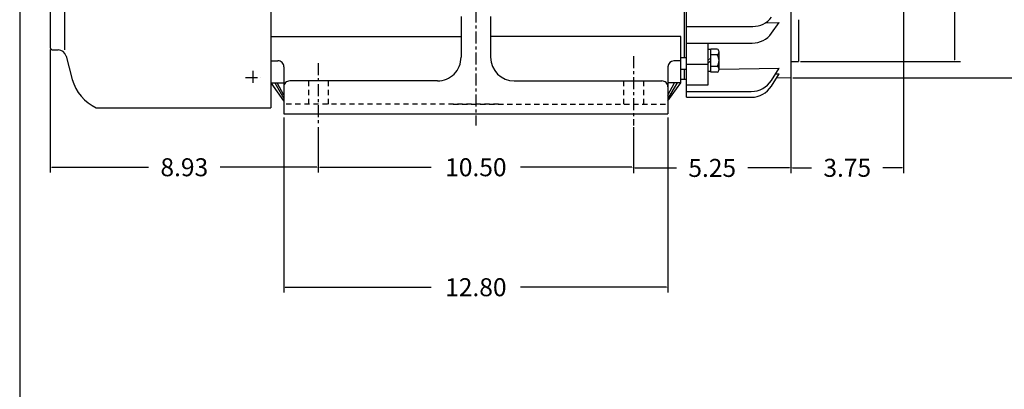
# Model space of a CAD drawing. Extents: x -32 to 36, y -52 to 52.
# Drawn here: x -30 to 3, y -10 to 2 of the extents above; entities that cross this region are included whole.
import ezdxf

# ---------------------------------------------------------------- set-up
doc = ezdxf.new("R2010")
doc.units = 0
doc.header["$MEASUREMENT"] = 0
doc.linetypes.add('CENTER', pattern=[0.7, 0.4, -0.1, 0.1, -0.1])
doc.linetypes.add('DASHED', pattern=[0.3, 0.17, -0.13])
doc.layers.get('0').update_dxf_attribs({"linetype": 'CONTINUOUS'})
doc.layers.get('Defpoints').update_dxf_attribs({"linetype": 'CONTINUOUS'})
doc.layers.add('PV', color=7, linetype='CONTINUOUS')
doc.styles.get("Standard").update_dxf_attribs({"font": 'MONOTXT'})
doc.dimstyles.get("Standard").update_dxf_attribs({"dimtxt": 0.125984, "dimasz": 0.05, "dimexe": 0.18, "dimexo": 0.0625, "dimgap": 0.09, "dimtad": 0, "dimtih": 1, "dimtoh": 1, "dimdec": 4, "dimzin": 0, "dimdsep": 46, "dimtxsty": 'STANDARD', "dimcen": 0.09, "dimadec": 0, "dimazin": 0, "dimtfac": 1, "dimtdec": 4, "dimtofl": 0, "dimtmove": 2, "dimatfit": 3, "dimfxl": 1, "dimtolj": 1, "dimtzin": 0, "dimarcsym": 0})

# ---------------------------------------------------------------- blocks, each defined once
blk = doc.blocks.new('*D44')
at = {"layer": 'Defpoints', "color": 0, "linetype": 'Continuous'}
for p in [(-21.196, -1.293), (-8.396, -1.293), (-8.396, -7.018)]:
    blk.add_point(p, dxfattribs=at)
at = {"layer": 'PV', "color": 0, "linetype": 'Continuous', "lineweight": -2}
for p, q in [((-21.196, -1.356), (-21.196, -7.198)), ((-8.396, -1.356), (-8.396, -7.198)), ((-21.146, -7.018), (-16.286, -7.018)), ((-8.446, -7.018), (-13.306, -7.018))]:
    blk.add_line(p, q, dxfattribs=at)
at = {"layer": 'PV', "color": 0, "linetype": 'Continuous'}
for points in [[(-21.146, -7.01), (-21.146, -7.026), (-21.196, -7.018)], [(-8.446, -7.01), (-8.446, -7.026), (-8.396, -7.018)]]:
    blk.add_solid(points, dxfattribs=at)
at = {"layer": 'PV', "color": 0, "linetype": 'Continuous', "insert": (-14.796, -7.018), "char_height": 0.6, "attachment_point": 5}
blk.add_mtext('\\A1;12.80', dxfattribs=at)
blk = doc.blocks.new('*D51')
at = {"layer": 'Defpoints', "color": 0, "linetype": 'Continuous'}
for p in [(-4.296, 13.557), (3.167, 13.557), (-4.296, -0.033)]:
    blk.add_point(p, dxfattribs=at)
at = {"layer": 'PV', "color": 0, "linetype": 'Continuous', "lineweight": -2}
for p, q in [((-4.233, 13.557), (3.347, 13.557)), ((3.167, 13.507), (3.167, 11.348)), ((3.167, 0.017), (3.167, 10.568)), ((-4.233, -0.033), (3.347, -0.033))]:
    blk.add_line(p, q, dxfattribs=at)
at = {"layer": 'PV', "color": 0, "linetype": 'Continuous'}
for points in [[(3.158, 13.507), (3.175, 13.507), (3.167, 13.557)], [(3.158, 0.017), (3.175, 0.017), (3.167, -0.033)]]:
    blk.add_solid(points, dxfattribs=at)
at = {"layer": 'PV', "color": 0, "linetype": 'Continuous', "insert": (3.352, 10.958), "char_height": 0.6, "attachment_point": 5}
blk.add_mtext('\\A1;%%C13.59', dxfattribs=at)
blk = doc.blocks.new('*D32')
at = {"color": 0, "linetype": 'Continuous', "lineweight": -2}
for p, q in [((-3.983, 13.012), (1.347, 13.012)), ((1.167, 12.962), (1.167, 9.502)), ((1.167, 0.562), (1.167, 4.022)), ((-3.983, 0.512), (1.347, 0.512))]:
    blk.add_line(p, q, dxfattribs=at)
at = {"color": 0, "linetype": 'Continuous'}
for points in [[(1.158, 12.962), (1.175, 12.962), (1.167, 13.012)], [(1.158, 0.562), (1.175, 0.562), (1.167, 0.512)]]:
    blk.add_solid(points, dxfattribs=at)
at = {"layer": 'Defpoints', "color": 0, "linetype": 'Continuous'}
for p in [(-4.046, 13.012), (-4.046, 0.512), (1.167, 0.512)]:
    blk.add_point(p, dxfattribs=at)
at = {"color": 0, "linetype": 'Continuous', "insert": (1.167, 6.762), "char_height": 0.6, "attachment_point": 5, "rotation": 90}
blk.add_mtext('\\A1;%%c12.50{\\H0.300000;\\S+0^ -0.005;}', dxfattribs=at)
blk = doc.blocks.new('*D37')
at = {"color": 0, "linetype": 'Continuous', "lineweight": -2}
for p, q in [((-28.976, 0.912), (-28.976, -3.197)), ((-20.046, -1.684), (-20.046, -3.197)), ((-28.926, -3.017), (-25.701, -3.017)), ((-20.096, -3.017), (-23.321, -3.017))]:
    blk.add_line(p, q, dxfattribs=at)
at = {"color": 0, "linetype": 'Continuous'}
for points in [[(-28.926, -3.009), (-28.926, -3.025), (-28.976, -3.017)], [(-20.096, -3.009), (-20.096, -3.025), (-20.046, -3.017)]]:
    blk.add_solid(points, dxfattribs=at)
at = {"layer": 'Defpoints', "color": 0, "linetype": 'Continuous'}
for p in [(-28.976, 0.974), (-20.046, -1.622), (-28.976, -3.017)]:
    blk.add_point(p, dxfattribs=at)
at = {"color": 0, "linetype": 'Continuous', "insert": (-24.511, -3.017), "char_height": 0.6, "attachment_point": 5}
blk.add_mtext('\\A1;8.93', dxfattribs=at)
blk = doc.blocks.new('*D38')
at = {"color": 0, "linetype": 'Continuous', "lineweight": -2}
for p, q in [((-20.046, -1.684), (-20.046, -3.197)), ((-9.546, -1.684), (-9.546, -3.197)), ((-19.996, -3.017), (-16.286, -3.017)), ((-9.596, -3.017), (-13.306, -3.017))]:
    blk.add_line(p, q, dxfattribs=at)
at = {"color": 0, "linetype": 'Continuous'}
for points in [[(-19.996, -3.009), (-19.996, -3.025), (-20.046, -3.017)], [(-9.596, -3.009), (-9.596, -3.025), (-9.546, -3.017)]]:
    blk.add_solid(points, dxfattribs=at)
at = {"layer": 'Defpoints', "color": 0, "linetype": 'Continuous'}
for p in [(-20.046, -1.622), (-9.546, -1.622), (-9.546, -3.017)]:
    blk.add_point(p, dxfattribs=at)
at = {"color": 0, "linetype": 'Continuous', "insert": (-14.796, -3.017), "char_height": 0.6, "attachment_point": 5}
blk.add_mtext('\\A1;10.50', dxfattribs=at)
blk = doc.blocks.new('*D41')
at = {"color": 0, "linetype": 'Continuous', "lineweight": -2}
for p, q in [((-4.296, 5.616), (-4.296, -3.219)), ((-9.546, -1.684), (-9.546, -3.219)), ((-9.496, -3.039), (-8.111, -3.039)), ((-4.346, -3.039), (-5.731, -3.039))]:
    blk.add_line(p, q, dxfattribs=at)
at = {"color": 0, "linetype": 'Continuous'}
for points in [[(-9.496, -3.03), (-9.496, -3.047), (-9.546, -3.039)], [(-4.346, -3.03), (-4.346, -3.047), (-4.296, -3.039)]]:
    blk.add_solid(points, dxfattribs=at)
at = {"layer": 'Defpoints', "color": 0, "linetype": 'Continuous'}
for p in [(-4.296, 5.679), (-9.546, -1.622), (-4.296, -3.039)]:
    blk.add_point(p, dxfattribs=at)
at = {"color": 0, "linetype": 'Continuous', "insert": (-6.921, -3.039), "char_height": 0.6, "attachment_point": 5}
blk.add_mtext('\\A1;5.25', dxfattribs=at)
blk = doc.blocks.new('*D42')
at = {"color": 0, "linetype": 'Continuous', "lineweight": -2}
for p, q in [((-4.296, 5.616), (-4.296, -3.215)), ((-0.546, 5.801), (-0.546, -3.215)), ((-4.246, -3.035), (-3.611, -3.035)), ((-0.596, -3.035), (-1.231, -3.035))]:
    blk.add_line(p, q, dxfattribs=at)
at = {"color": 0, "linetype": 'Continuous'}
for points in [[(-4.246, -3.027), (-4.246, -3.043), (-4.296, -3.035)], [(-0.596, -3.027), (-0.596, -3.043), (-0.546, -3.035)]]:
    blk.add_solid(points, dxfattribs=at)
at = {"layer": 'Defpoints', "color": 0, "linetype": 'Continuous'}
for p in [(-4.296, 5.679), (-0.546, 5.864), (-0.546, -3.035)]:
    blk.add_point(p, dxfattribs=at)
at = {"color": 0, "linetype": 'Continuous', "insert": (-2.421, -3.035), "char_height": 0.6, "attachment_point": 5}
blk.add_mtext('\\A1;3.75', dxfattribs=at)

msp = doc.modelspace()

# ---------------------------------------------------------------- linework, layer by layer
at = {"color": 7, "linetype": 'Continuous'}
msp.add_line((-29.99626, 44.61943), (-29.99626, -44.99438), dxfattribs=at)
at = {"layer": 'PV', "color": 7, "linetype": 'CENTER'}
for p, q in [((-14.79557, 19.71402), (-14.79557, -1.62151)), ((-9.54557, 0.68713), (-9.54557, -1.62151)), ((-20.04557, 0.45521), (-20.04557, -1.62151)), ((-22.22359, 0.19649), (-22.22359, -0.24669)), ((-22.47678, -0.02677), (-21.96757, -0.02677))]:
    msp.add_line(p, q, dxfattribs=at)
at = {"layer": 'PV', "color": 7, "linetype": 'Continuous'}
for p, q in [((-21.63303, 14.85219), (-21.63303, -1.03364)), ((-28.97557, 12.54903), (-28.97557, 0.97423)), ((-28.50719, 12.62777), (-28.50719, 0.8955)), ((-7.85266, 6.56478), (-7.85266, 0.63763)), ((-7.85266, 6.56478), (-7.85266, 0.63763)), ((-7.77392, -0.68378), (-7.77392, 2.82973)), ((-4.29557, 2.94275), (-4.29557, -0.03337)), ((-15.2877, 2.01335), (-15.2877, 0.64903)), ((-14.30345, 2.01335), (-14.30345, 0.64903)), ((-7.77392, 1.67759), (-5.57206, 1.67759)), ((-5.15015, 1.80016), (-4.69321, 1.80793)), ((-4.94556, 1.45413), (-4.69322, 1.80793)), ((-4.04557, 1.90458), (-4.04557, 0.51163)), ((-21.63303, 1.34164), (-15.2877, 1.34164)), ((-7.97077, 1.34164), (-14.30345, 1.34164)), ((-7.97077, -0.19632), (-7.97077, 1.34164)), ((-7.77392, 1.12394), (-5.58661, 1.12394)), ((-7.06526, 1.12394), (-7.06526, -0.28167)), ((-28.89683, 0.8955), (-28.71867, 0.8955)), ((-28.45246, 0.69124), (-28.24429, -0.08567)), ((-6.96683, 0.90594), (-7.06526, 0.90594)), ((-6.7503, 0.92562), (-6.96683, 0.92562)), ((-6.96683, 0.15279), (-6.96683, 0.92562)), ((-6.7503, 0.73241), (-6.96683, 0.73241)), ((-6.69124, 0.24939), (-6.69124, 0.82902)), ((-21.63303, 0.53054), (-21.39242, 0.53054)), ((-21.19557, 0.33369), (-21.19557, -1.23837)), ((-8.39557, 0.33369), (-8.39557, -1.23837)), ((-7.97077, 0.53054), (-8.19872, 0.53054)), ((-7.77392, 0.63763), (-7.97077, 0.63763)), ((-7.06526, 0.40731), (-7.77392, 0.40731)), ((-7.06526, 0.53921), (-6.96684, 0.63764)), ((-6.96683, 0.53921), (-7.06525, 0.44078)), ((-6.7503, 0.346), (-6.96683, 0.346)), ((-4.29557, 0.51163), (-4.04557, 0.51163)), ((-7.77392, 0.24393), (-7.97077, 0.24393)), ((-7.85266, 0.24393), (-7.85266, -0.08876)), ((-7.85266, 0.24393), (-7.85266, -0.08876)), ((-6.96683, 0.17248), (-7.06526, 0.17248)), ((-6.7503, 0.15279), (-6.96683, 0.15279)), ((-6.69147, 0.25648), (-4.69321, 0.29044)), ((-4.94986, -0.31293), (-4.69321, 0.09877)), ((-4.94971, -0.11958), (-4.69321, 0.29044)), ((-4.8144, 0.09672), (-4.69321, 0.09878)), ((-21.19557, -0.80247), (-21.6204, -0.19633)), ((-21.62036, -0.19632), (-21.19557, -0.19632)), ((-21.49897, -0.19632), (-21.19557, -0.72862)), ((-21.19557, -0.61799), (-21.41599, -0.19631)), ((-16.07418, -0.13837), (-20.99872, -0.13837)), ((-13.51696, -0.13837), (-8.59478, -0.13837)), ((-7.97077, -0.19632), (-8.39557, -0.19632)), ((-8.39557, -0.61801), (-8.17515, -0.19632)), ((-8.39557, -0.80242), (-7.97077, -0.19632)), ((-8.09216, -0.19633), (-8.39557, -0.72866)), ((-7.77392, -0.08876), (-7.97096, -0.08876)), ((-7.06526, -0.28167), (-7.77392, -0.28167)), ((-4.29557, -0.03337), (-4.78073, -0.04161)), ((-7.77392, -0.48938), (-5.61725, -0.48938)), ((-7.77392, -0.68378), (-5.61806, -0.68378)), ((-27.44252, -1.03364), (-21.63304, -1.03364)), ((-21.19557, -1.23837), (-8.39557, -1.23837))]:
    msp.add_line(p, q, dxfattribs=at)
at = {"layer": 'PV', "color": 7, "linetype": 'DASHED'}
for p, q in [((-20.37557, -0.13837), (-20.37557, -0.91553)), ((-19.71557, -0.13837), (-19.71557, -0.91553)), ((-9.87557, -0.13837), (-9.87557, -0.91553)), ((-9.21557, -0.13837), (-9.21557, -0.91553)), ((-14.04163, -0.91553), (-21.19557, -0.91553)), ((-15.54951, -0.91553), (-8.39557, -0.91553))]:
    msp.add_line(p, q, dxfattribs=at)
at = {"layer": 'PV', "color": 7, "linetype": 'Continuous'}
for centre, radius, start, end in [((-5.57206, 2.46499), 0.7874, 270.000017, 322.816341), ((-5.58661, 1.91134), 0.7874, 270.000072, 324.502701), ((-28.89683, 0.97423), 0.07874, 179.999802, 270.000003), ((-28.71867, 0.61991), 0.27559, 15.000072, 90.000092), ((-6.79978, 0.82902), 0.10854, 297.124174, 62.875881), ((-7.03683, 0.53921), 0.34558, 326.007333, 33.992141), ((-21.39242, 0.33369), 0.19685, 359.999981, 89.999983), ((-16.0751, 0.64903), 0.7874, 269.999963, 359.999964), ((-13.51604, 0.64903), 0.7874, 180.000021, 269.999997), ((-8.19872, 0.33369), 0.19685, 90.000037, 180.00002), ((-6.79978, 0.24939), 0.10854, 297.122644, 62.874952), ((-26.83724, 0.29134), 1.45669, 195.000004, 245.447946), ((-20.99872, -0.33522), 0.19685, 89.999983, 180.00002), ((-8.59478, -0.33522), 0.19685, 359.999981, 90.000037), ((-5.61806, 0.10362), 0.7874, 269.999963, 328.060942), ((-5.61725, 0.29802), 0.7874, 270.000072, 327.970859)]:
    msp.add_arc(centre, radius, start, end, dxfattribs=at)

# ---------------------------------------------------------------- dimensions: what is measured, and where the dimension line sits
at = {"linetype": 'Continuous'}
dim = msp.add_linear_dim(base=(1.16672, 0.51163), p1=(-4.04557, 13.01163), p2=(-4.04557, 0.51163), angle=90, dimstyle='STANDARD', override={"dimtxt": 0.6, "dimdec": 2, "dimpost": '%%c<>', "dimtol": 1, "dimtm": 0.005, "dimtfac": 0.5, "dimtdec": 3, "dimtzin": 8}, dxfattribs=at)
dim.commit()
dim.dimension.update_dxf_attribs({"geometry": '*D32', "text_midpoint": (1.16672, 6.76163), "text_rotation": 90})
for base, p1, p2, picture, middle in [((-4.29557, -3.03863), (-9.54557, -1.62151), (-4.29557, 5.67896), '*D41', (-6.92057, -3.03863)), ((-0.54557, -3.03512), (-4.29557, 5.67896), (-0.54557, 5.8635), '*D42', (-2.42057, -3.03512)), ((-28.97557, -3.01702), (-20.04557, -1.62151), (-28.97557, 0.97423), '*D37', (-24.51057, -3.01702)), ((-9.54557, -3.01702), (-20.04557, -1.62151), (-9.54557, -1.62151), '*D38', (-14.79557, -3.01702))]:
    dim = msp.add_linear_dim(base=base, p1=p1, p2=p2, dimstyle='STANDARD', override={"dimtxt": 0.6, "dimdec": 2, "dimtdec": 2}, dxfattribs=at)
    dim.commit()
    dim.dimension.update_dxf_attribs({"geometry": picture, "text_midpoint": middle})
at = {"layer": 'PV', "color": 7, "linetype": 'Continuous'}
dim = msp.add_linear_dim(base=(3.16667, 13.55657), p1=(-4.29557, -0.03337), p2=(-4.29557, 13.55663), angle=89.999523, text='%%C13.59', dimstyle='STANDARD', override={"dimtxt": 0.6, "dimdec": 2, "dimtm": 0.005, "dimtfac": 0.5, "dimtdec": 2, "dimtzin": 8}, dxfattribs=at)
dim.commit()
dim.dimension.update_dxf_attribs({"geometry": '*D51', "text_midpoint": (3.35239, 10.95781), "dimtype": 160})
dim = msp.add_linear_dim(base=(-8.39557, -7.01789), p1=(-21.19557, -1.29313), p2=(-8.39557, -1.29313), text='12.80', dimstyle='STANDARD', override={"dimtxt": 0.6, "dimdec": 2, "dimtm": 0.005, "dimtfac": 0.5, "dimtdec": 2, "dimtzin": 8}, dxfattribs=at)
dim.commit()
dim.dimension.update_dxf_attribs({"geometry": '*D44', "text_midpoint": (-14.79557, -7.01789)})

doc.saveas('drawing.dxf')
